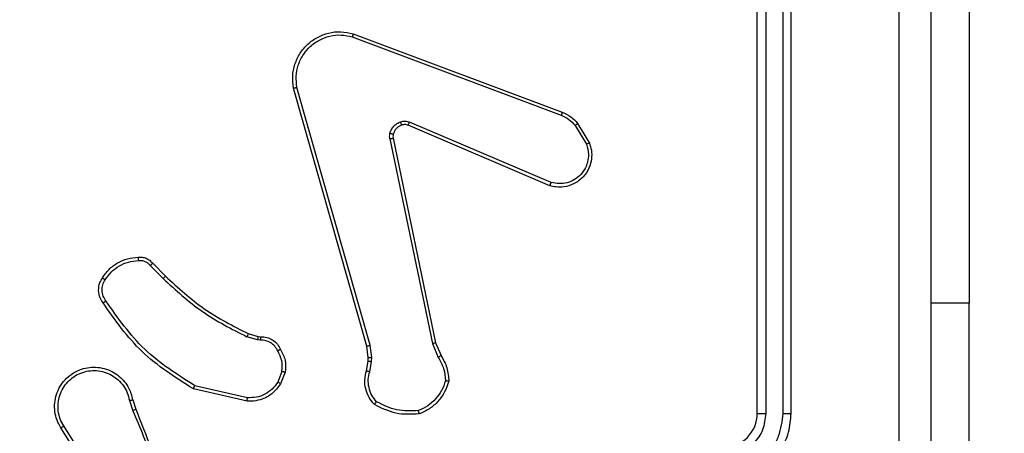
# Model space of a CAD drawing. Units: millimetres. Extents: x -442 to 597, y 50 to 544.
# Drawn here: x 191 to 197, y 205 to 207 of the extents above; entities that cross this region are included whole.
import ezdxf

# ---------------------------------------------------------------- set-up
doc = ezdxf.new("R2010")
doc.units = ezdxf.units.MM
doc.header["$LTSCALE"] = 20
doc.header["$PDSIZE"] = -1
doc.layers.add('strefa', color=6, linetype='Continuous')
doc.layers.add('VP-EQ', color=7, linetype='Continuous', true_color=0x8a3492)
doc.dimstyles.get("Standard").update_dxf_attribs({"dimtxt": 14, "dimasz": 20, "dimexe": 20, "dimexo": 50, "dimgap": 20, "dimtad": 0, "dimdec": 0, "dimzin": 0, "dimdsep": 46, "dimtxsty": 'Standard', "dimcen": -0.09, "dimadec": 0, "dimazin": 0, "dimtfac": 1, "dimtdec": 4, "dimtofl": 0, "dimtmove": 0, "dimatfit": 3, "dimfxl": 70, "dimfxlon": 1, "dimtolj": 1, "dimtzin": 0, "dimarcsym": 0})

# ---------------------------------------------------------------- blocks, each defined once
blk = doc.blocks.new('*D4')
at = {"layer": 'Defpoints', "color": 0}
for p in [(420.8256, 524.2419), (36.727, 204.8731), (420.8256, 199.6106)]:
    blk.add_point(p, dxfattribs=at)
at = {"layer": 'strefa', "color": 0, "lineweight": -2}
for p, q in [((36.727, 454.2419), (36.727, 544.2419)), ((420.8256, 454.2419), (420.8256, 544.2419)), ((56.727, 524.2419), (194.8495, 524.2419)), ((400.8256, 524.2419), (272.1828, 524.2419))]:
    blk.add_line(p, q, dxfattribs=at)
at = {"layer": 'strefa', "color": 0}
for points in [[(56.727, 527.5752), (56.727, 520.9085), (36.727, 524.2419)], [(400.8256, 520.9085), (400.8256, 527.5752), (420.8256, 524.2419)]]:
    blk.add_solid(points, dxfattribs=at)
at = {"layer": 'strefa', "color": 0, "insert": (233.5161, 524.2419), "char_height": 14, "attachment_point": 5}
blk.add_mtext('\\A1;384', dxfattribs=at)
blk = doc.blocks.new('*D6')
at = {"layer": 'Defpoints', "color": 0}
for p in [(206.8887, 210.1356), (192.4984, 199.6106), (491.6936, 199.6106)]:
    blk.add_point(p, dxfattribs=at)
at = {"layer": 'strefa', "color": 0, "lineweight": -2}
for p, q in [((491.6936, 230.1356), (491.6936, 250.1356)), ((421.6936, 210.1356), (511.6936, 210.1356)), ((421.6936, 199.6106), (511.6936, 199.6106)), ((491.6936, 199.6106), (491.6936, 159.6106)), ((491.6936, 179.6106), (491.6936, 159.6106))]:
    blk.add_line(p, q, dxfattribs=at)
at = {"layer": 'strefa', "color": 0}
for points in [[(488.3602, 230.1356), (495.0269, 230.1356), (491.6936, 210.1356)], [(495.0269, 179.6106), (488.3602, 179.6106), (491.6936, 199.6106)]]:
    blk.add_solid(points, dxfattribs=at)
at = {"layer": 'strefa', "color": 0, "insert": (491.6936, 132.6106), "char_height": 14, "attachment_point": 5, "rotation": 90}
blk.add_mtext('\\A1;11', dxfattribs=at)
blk = doc.blocks.new('RC1476_')
at = {"color": 0, "linetype": 'Continuous', "lineweight": 25}
for p, q in [((195.5756, 205.0356), (195.5756, 208.0356)), ((195.6281, 205.036), (195.6281, 208.038)), ((195.7282, 205.036), (195.7282, 208.038)), ((195.7756, 205.0356), (195.7756, 208.0356)), ((196.8256, 207.6856), (196.8256, 205.6856)), ((193.1855, 207.2574), (194.4186, 206.7947)), ((193.1915, 207.2757), (194.4249, 206.8128)), ((193.2922, 205.4384), (192.8595, 206.9594)), ((193.2726, 205.4327), (192.8398, 206.9541)), ((194.352, 206.3792), (193.5153, 206.7358)), ((194.3596, 206.3985), (193.5235, 206.7547)), ((194.5007, 206.7351), (194.5674, 206.6236)), ((194.5156, 206.7469), (194.5852, 206.6307)), ((193.4078, 206.6554), (193.6588, 205.4484)), ((193.427, 206.6589), (193.6779, 205.4522)), ((192.0085, 205.9212), (192.0842, 205.8454)), ((191.9934, 205.9083), (192.0701, 205.8317)), ((196.8256, 205.6856), (196.6006, 205.6856)), ((196.8256, 203.1856), (196.8256, 205.6856)), ((192.5723, 205.5063), (192.6292, 205.4899)), ((192.6266, 205.4703), (192.5643, 205.4883)), ((192.643, 205.468), (192.6266, 205.4703)), ((192.6292, 205.4899), (192.6437, 205.4879)), ((193.6588, 205.4484), (193.6933, 205.3665)), ((193.6779, 205.4522), (193.7094, 205.3775)), ((193.2805, 205.3658), (193.2726, 205.4327)), ((193.3008, 205.3652), (193.2922, 205.4384)), ((193.2695, 205.288), (193.2795, 205.3434)), ((193.2795, 205.3434), (193.2805, 205.3658)), ((193.2889, 205.282), (193.2998, 205.3427)), ((193.2998, 205.3427), (193.3008, 205.3652)), ((192.7711, 205.284), (192.7459, 205.2208)), ((192.7905, 205.28), (192.7629, 205.2104)), ((192.5653, 205.1084), (192.248, 205.1808)), ((192.567, 205.1285), (192.2565, 205.1992)), ((191.8705, 205.1126), (191.89, 205.0517)), ((191.8902, 205.1159), (191.908, 205.0602)), ((191.6587, 204.645), (191.4664, 204.9508)), ((191.6753, 204.6562), (191.4832, 204.9616))]:
    blk.add_line(p, q, dxfattribs=at)
blk.add_arc((195.3756, 205.0356), 0.2, 269.99822, 0.00519, dxfattribs=at)
for points, knots in [([(196.4128, 204.4356), (196.4128, 205.1086), (196.4128, 206.4546), (196.4129, 207.7991), (196.4129, 208.4713)], [0, 0, 0, 0, 0.499991, 1, 1, 1, 1]), ([(196.6006, 208.4606), (196.6006, 207.5667), (196.6006, 205.7784), (196.6006, 203.0928), (196.6006, 201.3046), (196.6006, 200.4106)], [0, 0, 0, 0, 0.333295, 0.666702, 1, 1, 1, 1]), ([(192.8398, 206.9541), (192.8367, 206.9778), (192.8307, 207.0253), (192.845, 207.0965), (192.8756, 207.1617), (192.9216, 207.2161), (192.9793, 207.2571), (193.0456, 207.2824), (193.1188, 207.2914), (193.167, 207.281), (193.1915, 207.2757)], [0, 0, 0, 0, 0.124954, 0.249925, 0.374944, 0.499936, 0.619421, 0.742603, 0.869461, 1, 1, 1, 1]), ([(192.8595, 206.9594), (192.8568, 206.9814), (192.8513, 207.0254), (192.865, 207.0934), (192.8943, 207.1535), (192.938, 207.2039), (192.991, 207.2412), (193.0536, 207.2641), (193.1205, 207.2716), (193.1638, 207.2621), (193.1855, 207.2574)], [0, 0, 0, 0, 0.1250547, 0.249997, 0.3868758, 0.4999651, 0.624986, 0.7499877, 0.874985, 1, 1, 1, 1]), ([(193.1915, 207.2757), (193.1914, 207.2755), (193.1913, 207.2751), (193.1905, 207.2723), (193.1894, 207.269), (193.1882, 207.2657), (193.1869, 207.2618), (193.186, 207.2589), (193.1855, 207.2574)], [0, 0, 0, 0, 0.202265, 0.436391, 0.565024, 0.701624, 0.847223, 1, 1, 1, 1]), ([(192.8398, 206.9541), (192.84, 206.9542), (192.8404, 206.9544), (192.8435, 206.9553), (192.8473, 206.9564), (192.8509, 206.9573), (192.855, 206.9584), (192.858, 206.9591), (192.8595, 206.9594)], [0, 0, 0, 0, 0.21202, 0.448699, 0.5767, 0.711397, 0.852737, 1, 1, 1, 1]), ([(194.4249, 206.8128), (194.4248, 206.8125), (194.4247, 206.8117), (194.423, 206.807), (194.4209, 206.801), (194.4193, 206.7968), (194.4186, 206.7947)], [0, 0, 0, 0, 0.279645, 0.558335, 0.778615, 1, 1, 1, 1]), ([(194.4186, 206.7947), (194.4343, 206.7875), (194.4656, 206.7732), (194.489, 206.7478), (194.5007, 206.7351)], [0, 0, 0, 0, 0.499995, 1, 1, 1, 1]), ([(194.4249, 206.8128), (194.4424, 206.8048), (194.4771, 206.789), (194.5029, 206.7608), (194.5156, 206.7469)], [0, 0, 0, 0, 0.505584, 1, 1, 1, 1]), ([(193.4083, 206.6873), (193.4108, 206.6949), (193.4157, 206.7104), (193.4304, 206.7302), (193.4487, 206.7468), (193.4636, 206.7533), (193.471, 206.7565)], [0, 0, 0, 0, 0.2464698, 0.49995, 0.7516742, 1, 1, 1, 1]), ([(193.4772, 206.737), (193.4713, 206.7345), (193.4594, 206.7293), (193.4448, 206.7163), (193.4333, 206.7005), (193.4293, 206.6882), (193.4273, 206.682)], [0, 0, 0, 0, 0.249958, 0.499934, 0.749862, 1, 1, 1, 1]), ([(193.471, 206.7565), (193.4799, 206.7586), (193.4975, 206.7629), (193.5149, 206.7575), (193.5235, 206.7547)], [0, 0, 0, 0, 0.500021, 1, 1, 1, 1]), ([(193.4772, 206.737), (193.4772, 206.7374), (193.4771, 206.7383), (193.4755, 206.7435), (193.4733, 206.7499), (193.4718, 206.7543), (193.471, 206.7565)], [0, 0, 0, 0, 0.2796909, 0.5589042, 0.7794663, 1, 1, 1, 1]), ([(193.5153, 206.7358), (193.5093, 206.7377), (193.4967, 206.7417), (193.4839, 206.7386), (193.4772, 206.737)], [0, 0, 0, 0, 0.477832, 1, 1, 1, 1]), ([(193.5153, 206.7358), (193.5154, 206.7361), (193.5158, 206.7368), (193.518, 206.742), (193.5208, 206.7482), (193.5226, 206.7526), (193.5235, 206.7547)], [0, 0, 0, 0, 0.279787, 0.559426, 0.779659, 1, 1, 1, 1]), ([(194.5156, 206.7469), (194.5153, 206.7467), (194.5147, 206.7462), (194.5108, 206.7431), (194.5059, 206.7392), (194.5024, 206.7364), (194.5007, 206.7351)], [0, 0, 0, 0, 0.279521, 0.559022, 0.779504, 1, 1, 1, 1]), ([(193.4078, 206.6554), (193.407, 206.6607), (193.4054, 206.6713), (193.4073, 206.6819), (193.4083, 206.6873)], [0, 0, 0, 0, 0.49906, 1, 1, 1, 1]), ([(193.4273, 206.682), (193.4271, 206.6821), (193.4265, 206.6824), (193.4222, 206.6837), (193.4159, 206.6854), (193.4108, 206.6866), (193.4083, 206.6873)], [0, 0, 0, 0, 0.250151, 0.500122, 0.749664, 1, 1, 1, 1]), ([(193.4273, 206.682), (193.4266, 206.6781), (193.4252, 206.6705), (193.4264, 206.6627), (193.427, 206.6589)], [0, 0, 0, 0, 0.499943, 1, 1, 1, 1]), ([(193.4078, 206.6554), (193.4106, 206.6559), (193.4162, 206.6571), (193.4225, 206.6583), (193.4262, 206.6589), (193.4267, 206.6589), (193.427, 206.6589)], [0, 0, 0, 0, 0.2801924, 0.5591835, 0.7797595, 1, 1, 1, 1]), ([(194.5852, 206.6307), (194.5897, 206.6165), (194.5993, 206.5864), (194.5993, 206.5353), (194.5843, 206.4803), (194.549, 206.4268), (194.4964, 206.3878), (194.4392, 206.3706), (194.391, 206.3694), (194.3638, 206.3762), (194.352, 206.3792)], [0, 0, 0, 0, 0.103751, 0.221739, 0.353856, 0.50018, 0.664928, 0.803227, 0.914961, 1, 1, 1, 1]), ([(194.5674, 206.6236), (194.5729, 206.604), (194.5824, 206.5698), (194.5764, 206.5218), (194.5613, 206.481), (194.5358, 206.4442), (194.4986, 206.4136), (194.4543, 206.395), (194.4063, 206.3884), (194.3752, 206.3951), (194.3596, 206.3985)], [0, 0, 0, 0, 0.1586431, 0.2769351, 0.3749007, 0.5000389, 0.6250075, 0.7500287, 0.8749941, 1, 1, 1, 1]), ([(194.5852, 206.6307), (194.5849, 206.6305), (194.5843, 206.6303), (194.5803, 206.6287), (194.5744, 206.6264), (194.5697, 206.6245), (194.5674, 206.6236)], [0, 0, 0, 0, 0.2503609, 0.5002262, 0.74992, 1, 1, 1, 1]), ([(194.352, 206.3792), (194.3522, 206.3794), (194.3524, 206.3798), (194.3536, 206.3828), (194.355, 206.3864), (194.3564, 206.3899), (194.3579, 206.394), (194.359, 206.397), (194.3596, 206.3985)], [0, 0, 0, 0, 0.205792, 0.440402, 0.568645, 0.704912, 0.849212, 1, 1, 1, 1]), ([(191.7111, 205.835), (191.7234, 205.8524), (191.7479, 205.8872), (191.7997, 205.9254), (191.8586, 205.9513), (191.901, 205.9553), (191.9222, 205.9573)], [0, 0, 0, 0, 0.250007, 0.499994, 0.749981, 1, 1, 1, 1]), ([(191.7279, 205.8245), (191.7393, 205.8405), (191.7621, 205.8727), (191.8104, 205.9077), (191.8648, 205.9321), (191.9041, 205.9358), (191.9237, 205.9377)], [0, 0, 0, 0, 0.2498981, 0.5000316, 0.7501498, 1, 1, 1, 1]), ([(191.9222, 205.9573), (191.93, 205.9577), (191.9459, 205.9585), (191.9695, 205.952), (191.9915, 205.94), (192.0028, 205.9275), (192.0085, 205.9212)], [0, 0, 0, 0, 0.240078, 0.486741, 0.74008, 1, 1, 1, 1]), ([(191.9222, 205.9573), (191.9222, 205.957), (191.9223, 205.9564), (191.9226, 205.9521), (191.9231, 205.9456), (191.9235, 205.9403), (191.9237, 205.9377)], [0, 0, 0, 0, 0.242324, 0.489629, 0.742257, 1, 1, 1, 1]), ([(191.9237, 205.9377), (191.9303, 205.938), (191.9436, 205.9388), (191.9629, 205.9333), (191.9803, 205.9233), (191.9891, 205.9133), (191.9934, 205.9083)], [0, 0, 0, 0, 0.250046, 0.499979, 0.749963, 1, 1, 1, 1]), ([(192.0085, 205.9212), (192.0083, 205.921), (192.0079, 205.9207), (192.0055, 205.9187), (192.0026, 205.9163), (191.9999, 205.914), (191.9968, 205.9113), (191.9946, 205.9093), (191.9934, 205.9083)], [0, 0, 0, 0, 0.212789, 0.449983, 0.577582, 0.712218, 0.853037, 1, 1, 1, 1]), ([(191.7157, 205.6874), (191.7093, 205.697), (191.6948, 205.7191), (191.6865, 205.7615), (191.6926, 205.8033), (191.7059, 205.8261), (191.7111, 205.835)], [0, 0, 0, 0, 0.2185505, 0.5000659, 0.8039639, 1, 1, 1, 1]), ([(191.7321, 205.6991), (191.7259, 205.7085), (191.7136, 205.7274), (191.7075, 205.761), (191.7113, 205.795), (191.7224, 205.8147), (191.7279, 205.8245)], [0, 0, 0, 0, 0.2502121, 0.5000135, 0.7499764, 1, 1, 1, 1]), ([(191.7111, 205.835), (191.7113, 205.8349), (191.7118, 205.8347), (191.7146, 205.8329), (191.7179, 205.8309), (191.7209, 205.829), (191.7243, 205.8268), (191.7267, 205.8253), (191.7279, 205.8245)], [0, 0, 0, 0, 0.222679, 0.463199, 0.59037, 0.722286, 0.858816, 1, 1, 1, 1]), ([(192.0842, 205.8454), (192.084, 205.8452), (192.0835, 205.8448), (192.0803, 205.8417), (192.0756, 205.8371), (192.0719, 205.8335), (192.0701, 205.8317)], [0, 0, 0, 0, 0.250046, 0.50001, 0.749635, 1, 1, 1, 1]), ([(192.0701, 205.8317), (192.1445, 205.763), (192.2933, 205.6255), (192.474, 205.534), (192.5643, 205.4883)], [0, 0, 0, 0, 0.5, 1, 1, 1, 1]), ([(192.0842, 205.8454), (192.1577, 205.7775), (192.3046, 205.6418), (192.4831, 205.5515), (192.5723, 205.5063)], [0, 0, 0, 0, 0.499992, 1, 1, 1, 1]), ([(191.7157, 205.6874), (191.7159, 205.6876), (191.7163, 205.6879), (191.7191, 205.69), (191.7224, 205.6922), (191.7253, 205.6943), (191.7286, 205.6967), (191.7309, 205.6983), (191.7321, 205.6991)], [0, 0, 0, 0, 0.228694, 0.471019, 0.597546, 0.728348, 0.862571, 1, 1, 1, 1]), ([(192.248, 205.1808), (192.1414, 205.2482), (191.9303, 205.3818), (191.7868, 205.5862), (191.7157, 205.6874)], [0, 0, 0, 0, 0.504661, 1, 1, 1, 1]), ([(192.2565, 205.1992), (192.1525, 205.2651), (191.9446, 205.3971), (191.803, 205.5984), (191.7321, 205.6991)], [0, 0, 0, 0, 0.499992, 1, 1, 1, 1]), ([(192.5723, 205.5063), (192.5722, 205.5059), (192.5719, 205.5052), (192.5698, 205.5005), (192.5671, 205.4945), (192.5653, 205.4904), (192.5643, 205.4883)], [0, 0, 0, 0, 0.279616, 0.55889, 0.779026, 1, 1, 1, 1]), ([(192.6292, 205.4899), (192.6292, 205.4895), (192.6291, 205.4887), (192.6285, 205.4836), (192.6276, 205.4771), (192.6269, 205.4726), (192.6266, 205.4703)], [0, 0, 0, 0, 0.279455, 0.559191, 0.779682, 1, 1, 1, 1]), ([(192.6437, 205.4879), (192.6437, 205.4876), (192.6437, 205.4871), (192.6435, 205.4836), (192.6434, 205.4798), (192.6433, 205.4763), (192.6431, 205.4723), (192.643, 205.4695), (192.643, 205.468)], [0, 0, 0, 0, 0.227253, 0.469457, 0.596198, 0.726351, 0.861696, 1, 1, 1, 1]), ([(192.7456, 205.4046), (192.7405, 205.414), (192.7302, 205.4329), (192.7051, 205.4538), (192.6752, 205.467), (192.6537, 205.4677), (192.643, 205.468)], [0, 0, 0, 0, 0.249955, 0.499975, 0.749898, 1, 1, 1, 1]), ([(192.6437, 205.4879), (192.6566, 205.4873), (192.6821, 205.4861), (192.7168, 205.4699), (192.7455, 205.4458), (192.7572, 205.4244), (192.763, 205.4138)], [0, 0, 0, 0, 0.258021, 0.510687, 0.758031, 1, 1, 1, 1]), ([(193.6779, 205.4522), (193.6776, 205.4522), (193.677, 205.4521), (193.6726, 205.4512), (193.6663, 205.4499), (193.6613, 205.4489), (193.6588, 205.4484)], [0, 0, 0, 0, 0.249881, 0.499874, 0.749709, 1, 1, 1, 1]), ([(192.763, 205.4138), (192.7628, 205.4136), (192.7623, 205.4134), (192.7593, 205.4119), (192.756, 205.4101), (192.7528, 205.4084), (192.7493, 205.4066), (192.7468, 205.4052), (192.7456, 205.4046)], [0, 0, 0, 0, 0.226265, 0.46776, 0.594874, 0.726003, 0.861149, 1, 1, 1, 1]), ([(192.7711, 205.284), (192.7723, 205.3052), (192.7748, 205.3477), (192.7553, 205.3856), (192.7456, 205.4046)], [0, 0, 0, 0, 0.499942, 1, 1, 1, 1]), ([(192.763, 205.4138), (192.7737, 205.3927), (192.7951, 205.3507), (192.792, 205.3036), (192.7905, 205.28)], [0, 0, 0, 0, 0.499945, 1, 1, 1, 1]), ([(193.2726, 205.4327), (193.2729, 205.4328), (193.2735, 205.433), (193.278, 205.4343), (193.2846, 205.4363), (193.2897, 205.4377), (193.2922, 205.4384)], [0, 0, 0, 0, 0.250018, 0.500042, 0.749902, 1, 1, 1, 1]), ([(193.2795, 205.3434), (193.2799, 205.3434), (193.2807, 205.3434), (193.2861, 205.3432), (193.2928, 205.343), (193.2975, 205.3428), (193.2998, 205.3427)], [0, 0, 0, 0, 0.2797458, 0.5589382, 0.7793918, 1, 1, 1, 1]), ([(193.2805, 205.3658), (193.2809, 205.3658), (193.2817, 205.3659), (193.2871, 205.3657), (193.2938, 205.3655), (193.2985, 205.3653), (193.3008, 205.3652)], [0, 0, 0, 0, 0.279731, 0.559055, 0.779556, 1, 1, 1, 1]), ([(193.7094, 205.3775), (193.7091, 205.3772), (193.7085, 205.3768), (193.7042, 205.3739), (193.6989, 205.3703), (193.6951, 205.3678), (193.6933, 205.3665)], [0, 0, 0, 0, 0.279865, 0.55876, 0.77912, 1, 1, 1, 1]), ([(193.6933, 205.3665), (193.7054, 205.345), (193.7298, 205.302), (193.7338, 205.2528), (193.7359, 205.2282)], [0, 0, 0, 0, 0.4999564, 1, 1, 1, 1]), ([(193.7094, 205.3775), (193.7228, 205.3538), (193.7496, 205.3066), (193.7534, 205.2525), (193.7554, 205.2254)], [0, 0, 0, 0, 0.499961, 1, 1, 1, 1]), ([(191.4664, 204.9508), (191.4581, 204.9658), (191.4414, 204.9958), (191.4296, 205.0463), (191.4285, 205.0979), (191.4388, 205.1479), (191.4595, 205.1943), (191.4898, 205.2353), (191.5294, 205.2696), (191.5746, 205.2936), (191.6229, 205.307), (191.6721, 205.3101), (191.7229, 205.3023), (191.7839, 205.2782), (191.8343, 205.2363), (191.8738, 205.1777), (191.8841, 205.1391), (191.8902, 205.1159)], [0, 0, 0, 0, 0.0625426, 0.1251035, 0.1876283, 0.2501739, 0.3102255, 0.3719255, 0.4352935, 0.5003199, 0.5575858, 0.6172802, 0.6794069, 0.7439772, 0.8553153, 0.9129439, 1, 1, 1, 1]), ([(191.4832, 204.9616), (191.4756, 204.9753), (191.4604, 205.0028), (191.4496, 205.049), (191.4486, 205.0961), (191.4581, 205.1424), (191.4775, 205.1855), (191.506, 205.2232), (191.5419, 205.2539), (191.5838, 205.2758), (191.6295, 205.2881), (191.6767, 205.2898), (191.7232, 205.2813), (191.7666, 205.2628), (191.805, 205.2351), (191.8362, 205.1997), (191.8595, 205.1584), (191.8668, 205.1279), (191.8705, 205.1126)], [0, 0, 0, 0, 0.062506, 0.124999, 0.187476, 0.250003, 0.312488, 0.374993, 0.437504, 0.500002, 0.562499, 0.624994, 0.687507, 0.749986, 0.812493, 0.875006, 0.93751, 1, 1, 1, 1]), ([(192.7711, 205.284), (192.7725, 205.2837), (192.7754, 205.2831), (192.7793, 205.2824), (192.7828, 205.2817), (192.7865, 205.2809), (192.7898, 205.2803), (192.7903, 205.2801), (192.7905, 205.28)], [0, 0, 0, 0, 0.141413, 0.278297, 0.410291, 0.537682, 0.777689, 1, 1, 1, 1]), ([(193.3161, 205.0887), (193.3049, 205.1022), (193.2823, 205.1293), (193.2634, 205.1798), (193.2569, 205.2343), (193.2653, 205.27), (193.2695, 205.288)], [0, 0, 0, 0, 0.243068, 0.4907, 0.743042, 1, 1, 1, 1]), ([(193.2695, 205.288), (193.2699, 205.2879), (193.2707, 205.2877), (193.2759, 205.2862), (193.2823, 205.2842), (193.2867, 205.2828), (193.2889, 205.282)], [0, 0, 0, 0, 0.279897, 0.558891, 0.779304, 1, 1, 1, 1]), ([(193.3291, 205.1046), (193.3191, 205.117), (193.2991, 205.1418), (193.2829, 205.1874), (193.2778, 205.2354), (193.2852, 205.2665), (193.2889, 205.282)], [0, 0, 0, 0, 0.250106, 0.499975, 0.749951, 1, 1, 1, 1]), ([(192.7459, 205.2208), (192.7356, 205.2064), (192.715, 205.1775), (192.6707, 205.1471), (192.6202, 205.1286), (192.5848, 205.1285), (192.567, 205.1285)], [0, 0, 0, 0, 0.250044, 0.500022, 0.749971, 1, 1, 1, 1]), ([(192.7629, 205.2104), (192.7626, 205.2106), (192.7619, 205.2111), (192.7575, 205.2139), (192.7518, 205.2173), (192.7479, 205.2196), (192.7459, 205.2208)], [0, 0, 0, 0, 0.2795163, 0.5590422, 0.7795725, 1, 1, 1, 1]), ([(193.7359, 205.2282), (193.7291, 205.2088), (193.7156, 205.1699), (193.6785, 205.12), (193.6325, 205.0782), (193.5951, 205.061), (193.5764, 205.0523)], [0, 0, 0, 0, 0.24986, 0.499976, 0.750113, 1, 1, 1, 1]), ([(193.7554, 205.2254), (193.7482, 205.204), (193.734, 205.1611), (193.6937, 205.1059), (193.6428, 205.0604), (193.6015, 205.0419), (193.5809, 205.0327)], [0, 0, 0, 0, 0.249989, 0.499956, 0.749994, 1, 1, 1, 1]), ([(193.7554, 205.2254), (193.7552, 205.2255), (193.7547, 205.2256), (193.7515, 205.226), (193.7478, 205.2265), (193.7443, 205.2271), (193.7403, 205.2276), (193.7374, 205.228), (193.7359, 205.2282)], [0, 0, 0, 0, 0.215141, 0.452571, 0.580348, 0.714339, 0.854256, 1, 1, 1, 1]), ([(192.248, 205.1808), (192.2481, 205.181), (192.2482, 205.1814), (192.2495, 205.1842), (192.2511, 205.1876), (192.2526, 205.1909), (192.2545, 205.1949), (192.2558, 205.1977), (192.2565, 205.1992)], [0, 0, 0, 0, 0.202183, 0.436095, 0.564946, 0.7017, 0.847086, 1, 1, 1, 1]), ([(192.7629, 205.2104), (192.747, 205.1893), (192.718, 205.1508), (192.6591, 205.1198), (192.6084, 205.1073), (192.5782, 205.1081), (192.5653, 205.1084)], [0, 0, 0, 0, 0.334584, 0.61295, 0.834847, 1, 1, 1, 1]), ([(191.8705, 205.1126), (191.8731, 205.1131), (191.8782, 205.1139), (191.8848, 205.115), (191.8893, 205.1158), (191.8899, 205.1159), (191.8902, 205.1159)], [0, 0, 0, 0, 0.250061, 0.499855, 0.749848, 1, 1, 1, 1]), ([(192.5653, 205.1084), (192.5653, 205.1087), (192.5654, 205.1093), (192.5658, 205.1139), (192.5664, 205.1206), (192.5668, 205.1259), (192.567, 205.1285)], [0, 0, 0, 0, 0.250116, 0.499819, 0.749825, 1, 1, 1, 1]), ([(193.3161, 205.0887), (193.3162, 205.0889), (193.3166, 205.0893), (193.3188, 205.092), (193.3213, 205.095), (193.3236, 205.0978), (193.3263, 205.1011), (193.3282, 205.1034), (193.3291, 205.1046)], [0, 0, 0, 0, 0.219154, 0.458319, 0.585867, 0.718915, 0.856617, 1, 1, 1, 1]), ([(193.5764, 205.0523), (193.533, 205.0504), (193.4461, 205.0466), (193.3681, 205.0852), (193.3291, 205.1046)], [0, 0, 0, 0, 0.500014, 1, 1, 1, 1]), ([(191.908, 205.0602), (191.9077, 205.0601), (191.907, 205.0598), (191.9023, 205.0575), (191.8964, 205.0547), (191.8923, 205.0527), (191.8903, 205.0517)], [0, 0, 0, 0, 0.279965, 0.55894, 0.779454, 1, 1, 1, 1]), ([(191.8903, 205.0517), (191.9329, 204.9528), (192.0181, 204.7548), (192.0522, 204.542), (192.0693, 204.4356)], [0, 0, 0, 0, 0.500004, 1, 1, 1, 1]), ([(191.908, 205.0602), (191.97, 204.9076), (192.0938, 204.6024), (192.0979, 204.273), (192.0999, 204.1083)], [0, 0, 0, 0, 0.50001, 1, 1, 1, 1]), ([(193.5809, 205.0327), (193.5343, 205.0303), (193.4411, 205.0256), (193.3577, 205.0677), (193.3161, 205.0887)], [0, 0, 0, 0, 0.500006, 1, 1, 1, 1]), ([(193.5809, 205.0327), (193.5809, 205.0329), (193.5809, 205.0334), (193.5802, 205.0366), (193.5793, 205.0403), (193.5785, 205.0438), (193.5775, 205.0479), (193.5768, 205.0508), (193.5764, 205.0523)], [0, 0, 0, 0, 0.211566, 0.448164, 0.57595, 0.710753, 0.852486, 1, 1, 1, 1]), ([(195.3756, 204.6356), (195.4107, 204.6383), (195.4783, 204.6434), (195.5694, 204.6818), (195.6432, 204.734), (195.7133, 204.8119), (195.7657, 204.9143), (195.7726, 204.9985), (195.7756, 205.0356)], [0, 0, 0, 0, 0.167535, 0.322999, 0.466349, 0.597606, 0.822838, 1, 1, 1, 1]), ([(195.3779, 204.6858), (195.4236, 204.6913), (195.515, 204.7024), (195.6125, 204.7695), (195.6707, 204.8398), (195.7151, 204.921), (195.723, 204.9901), (195.7282, 205.036)], [0, 0, 0, 0, 0.249616, 0.499235, 0.623559, 0.74988, 1, 1, 1, 1]), ([(195.3779, 204.7858), (195.4107, 204.7896), (195.4762, 204.7973), (195.5589, 204.855), (195.6161, 204.9379), (195.6241, 205.0033), (195.6281, 205.036)], [0, 0, 0, 0, 0.250458, 0.500152, 0.750105, 1, 1, 1, 1]), ([(195.5756, 205.0356), (195.5758, 205.0357), (195.5762, 205.0357), (195.5795, 205.0358), (195.5843, 205.0359), (195.5909, 205.0359), (195.599, 205.0359), (195.6081, 205.036), (195.618, 205.036), (195.6247, 205.036), (195.6281, 205.036)], [0, 0, 0, 0, 0.125003, 0.250183, 0.375295, 0.49998, 0.624749, 0.749862, 0.874983, 1, 1, 1, 1]), ([(195.7282, 205.036), (195.7345, 205.036), (195.747, 205.036), (195.7627, 205.0359), (195.7734, 205.0358), (195.7749, 205.0357), (195.7756, 205.0356)], [0, 0, 0, 0, 0.250179, 0.5000546, 0.7499309, 1, 1, 1, 1]), ([(191.4664, 204.9508), (191.4667, 204.951), (191.4672, 204.9513), (191.4711, 204.9538), (191.4766, 204.9574), (191.481, 204.9602), (191.4832, 204.9616)], [0, 0, 0, 0, 0.25024, 0.499793, 0.749619, 1, 1, 1, 1])]:
    blk.add_open_spline(points, degree=3, knots=knots, dxfattribs=at)
blk = doc.blocks.new('RC1476_2D')
at = {"layer": 'VP-EQ', "color": 0}
blk.add_blockref('RC1476_', (0, 0), dxfattribs=at)

msp = doc.modelspace()

# ---------------------------------------------------------------- block references
at = {"layer": 'VP-EQ', "color": 0}
msp.add_blockref('RC1476_2D', (0, 0), dxfattribs=at)

# ---------------------------------------------------------------- dimensions: what is measured, and where the dimension line sits
at = {"layer": 'strefa', "color": 0}
dim = msp.add_linear_dim(base=(420.8256, 524.2419), p1=(36.727, 204.8731), p2=(420.8256, 199.6106), dimstyle='Standard', dxfattribs=at)
dim.commit()
dim.dimension.update_dxf_attribs({"geometry": '*D4', "text_midpoint": (233.5161, 524.2419), "dimtype": 160})
dim = msp.add_linear_dim(base=(491.6936, 199.6106), p1=(206.8887, 210.1356), p2=(192.4984, 199.6106), angle=90, dimstyle='Standard', dxfattribs=at)
dim.commit()
dim.dimension.update_dxf_attribs({"geometry": '*D6', "text_midpoint": (491.6936, 132.6106), "dimtype": 160})

doc.saveas('drawing.dxf')
